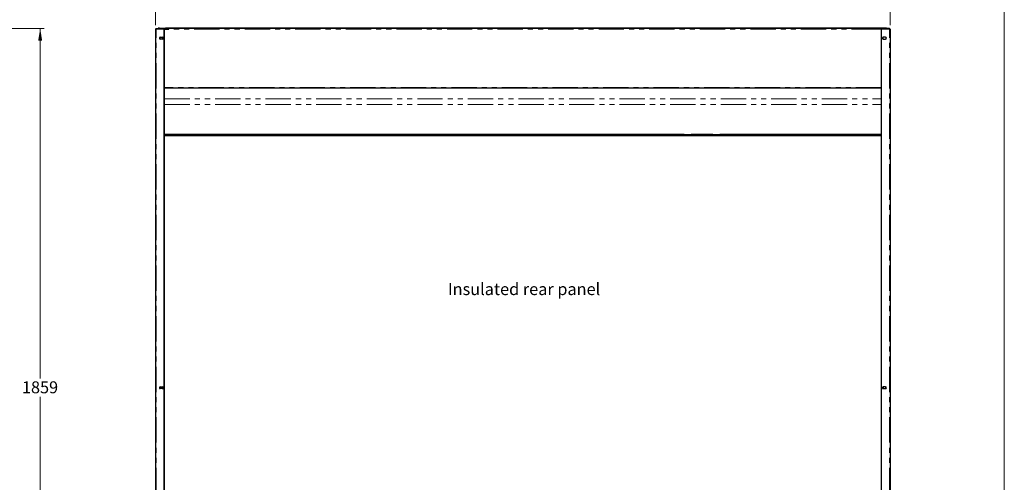
# Model space of a CAD drawing. Units: millimetres. Extents: x 0 to 586, y 0 to 420.
# Drawn here: x 333 to 580, y 163 to 280 of the extents above; entities that cross this region are included whole.
import ezdxf

# ---------------------------------------------------------------- set-up
doc = ezdxf.new("R2010")
doc.units = ezdxf.units.MM
doc.linetypes.add('PHANTOM', pattern=[12.7, 6.35, -1.27, 1.27, -1.27, 1.27, -1.27])
doc.styles.add('SLDTEXTSTYLE0', font='TXT', dxfattribs={"width": 0.605})
doc.dimstyles.new('SLDDIMSTYLE2', dxfattribs={"dimtxt": 3, "dimasz": 3, "dimexe": 0, "dimexo": 0.0625, "dimgap": 0.75, "dimtad": 0, "dimtih": 1, "dimtoh": 1, "dimdec": 1, "dimlfac": 10, "dimrnd": 1e-09, "dimzin": 12, "dimdsep": 46, "dimtxsty": 'SLDTEXTSTYLE0', "dimsah": 1, "dimcen": 0.09, "dimadec": 0, "dimazin": 3, "dimtfac": 1, "dimtofl": 0, "dimtmove": 0, "dimatfit": 3, "dimfxl": 0, "dimfrac": 2, "dimtolj": 1, "dimtzin": 12, "dimarcsym": 0})
doc.dimstyles.new('SLDDIMSTYLE3', dxfattribs={"dimtxt": 3, "dimasz": 3, "dimexe": 0, "dimexo": 0.0625, "dimgap": 0.75, "dimtad": 0, "dimtih": 1, "dimtoh": 1, "dimdec": 0, "dimlfac": 10, "dimrnd": 1e-09, "dimzin": 12, "dimdsep": 46, "dimtxsty": 'SLDTEXTSTYLE0', "dimsah": 1, "dimcen": 0.09, "dimadec": 0, "dimazin": 3, "dimtfac": 1, "dimtofl": 0, "dimtmove": 0, "dimatfit": 3, "dimfxl": 0, "dimfrac": 2, "dimtolj": 1, "dimtzin": 12, "dimarcsym": 0})

# ---------------------------------------------------------------- blocks, each defined once
blk = doc.blocks.new('_D_4')
at = {"color": 7, "linetype": 'Continuous', "lineweight": 18}
for p, q in [((307.56, 277.3), (338.73, 277.3)), ((337.73, 277.3), (337.73, 189.51)), ((337.73, 91.45), (337.73, 184.91)), ((292.03, 91.45), (338.73, 91.45))]:
    blk.add_line(p, q, dxfattribs=at)
for points in [[(337.73, 277.3), (337.23, 274.3), (338.23, 274.3)], [(337.73, 91.45), (338.23, 94.45), (337.23, 94.45)]]:
    blk.add_solid(points, dxfattribs=at)
at = {"color": 7, "linetype": 'Continuous', "lineweight": 18, "insert": (333.15, 188.78), "char_height": 3, "attachment_point": 1, "style": 'SLDTEXTSTYLE0'}
blk.add_mtext('1859', dxfattribs=at)
blk = doc.blocks.new('_D_18')
at = {"color": 7, "linetype": 'Continuous', "lineweight": 18}
for p, q in [((366.71, 278.14), (366.71, 286.07)), ((366.71, 285.07), (551.21, 285.07)), ((551.21, 278.14), (551.21, 286.07))]:
    blk.add_line(p, q, dxfattribs=at)
for points in [[(366.71, 285.07), (369.71, 284.57), (369.71, 285.57)], [(551.21, 285.07), (548.21, 285.57), (548.21, 284.57)]]:
    blk.add_solid(points, dxfattribs=at)
at = {"color": 7, "linetype": 'Continuous', "lineweight": 18, "insert": (444.73, 288.94), "char_height": 3, "attachment_point": 1, "style": 'SLDTEXTSTYLE0'}
blk.add_mtext('1845', dxfattribs=at)

msp = doc.modelspace()

# ---------------------------------------------------------------- linework, layer by layer
at = {"color": 7, "linetype": 'Continuous', "lineweight": 18}
msp.add_line((579.873, 9.004), (579.873, 411.004), dxfattribs=at)
at = {"color": 7, "linetype": 'Continuous', "lineweight": 25}
for p, q in [((366.866, 277.14), (366.706, 277.14)), ((366.706, 277.14), (366.706, 97.2)), ((366.883, 277.3), (366.866, 277.14)), ((366.866, 277.2), (366.866, 277.3)), ((366.866, 277.3), (366.883, 277.3)), ((366.866, 277.2), (366.872, 277.2)), ((366.883, 277.3), (368.906, 277.3)), ((367.356, 277.37), (367.356, 277.3)), ((367.656, 277.37), (367.356, 277.37)), ((367.656, 277.37), (369.176, 277.37)), ((368.906, 277.14), (368.906, 277.3)), ((368.906, 277.3), (369.176, 277.3)), ((369.006, 277.193), (368.906, 277.193)), ((368.906, 97.5), (368.906, 277.14)), ((368.906, 277.14), (370.056, 277.14)), ((368.906, 277.09), (368.956, 277.09)), ((368.956, 97.25), (368.956, 277.09)), ((369.006, 277.14), (369.006, 277.193)), ((369.176, 277.368), (369.176, 277.37)), ((548.736, 277.37), (369.176, 277.37)), ((369.176, 277.201), (369.176, 277.368)), ((369.176, 277.2), (369.176, 277.201)), ((369.176, 277.14), (369.176, 277.2)), ((370.056, 277.2), (369.176, 277.2)), ((370.056, 277.14), (370.056, 277.3)), ((547.856, 277.3), (370.056, 277.3)), ((547.856, 277.14), (547.856, 277.3)), ((548.736, 277.2), (547.856, 277.2)), ((549.006, 277.14), (547.856, 277.14)), ((548.736, 277.368), (548.736, 277.37)), ((550.256, 277.37), (548.736, 277.37)), ((548.736, 277.201), (548.736, 277.368)), ((549.006, 277.3), (548.736, 277.3)), ((548.736, 277.2), (548.736, 277.201)), ((548.736, 277.14), (548.736, 277.2)), ((548.906, 277.193), (549.006, 277.193)), ((548.906, 277.14), (548.906, 277.193)), ((549.006, 277.09), (548.956, 277.09)), ((548.956, 277.09), (548.956, 97.25)), ((549.006, 277.14), (549.006, 277.3)), ((551.028, 277.3), (549.006, 277.3)), ((549.006, 97.5), (549.006, 277.14)), ((550.256, 277.37), (550.556, 277.37)), ((550.556, 277.37), (550.556, 277.3)), ((551.028, 277.3), (551.046, 277.14)), ((551.046, 277.3), (551.028, 277.3)), ((551.046, 277.2), (551.039, 277.2)), ((551.046, 277.2), (551.046, 277.3)), ((551.046, 277.14), (551.206, 277.14)), ((551.206, 277.14), (551.206, 97.2)), ((367.852, 275.124), (367.786, 275.085)), ((367.786, 275.085), (367.786, 274.716)), ((367.786, 274.716), (367.852, 274.677)), ((367.881, 275.125), (368.431, 275.125)), ((368.431, 274.675), (367.881, 274.675)), ((368.426, 275.085), (368.356, 275.125)), ((368.356, 274.675), (368.426, 274.716)), ((368.426, 274.716), (368.426, 275.085)), ((550.031, 275.125), (549.481, 275.125)), ((549.481, 274.675), (550.031, 274.675)), ((549.486, 275.085), (549.555, 275.125)), ((549.486, 274.716), (549.486, 275.085)), ((549.555, 274.675), (549.486, 274.716)), ((550.059, 275.124), (550.126, 275.085)), ((550.126, 274.716), (550.059, 274.677)), ((550.126, 275.085), (550.126, 274.716)), ((548.956, 262.35), (368.956, 262.35)), ((368.956, 250.7), (548.956, 250.7)), ((368.956, 250.68), (369.006, 250.68)), ((548.956, 250.58), (368.956, 250.58)), ((548.956, 250.51), (368.956, 250.51)), ((368.956, 250.48), (548.956, 250.48)), ((369.006, 250.68), (369.006, 250.58)), ((409.456, 250.68), (369.006, 250.68)), ((409.456, 250.58), (369.006, 250.58)), ((409.456, 250.58), (409.456, 250.68)), ((410.056, 250.68), (409.456, 250.68)), ((410.056, 250.58), (410.056, 250.68)), ((410.656, 250.68), (410.056, 250.68)), ((410.656, 250.58), (410.656, 250.68)), ((411.256, 250.68), (410.656, 250.68)), ((411.256, 250.58), (411.256, 250.68)), ((416.656, 250.68), (411.256, 250.68)), ((416.656, 250.58), (411.256, 250.58)), ((416.656, 250.58), (416.656, 250.68)), ((417.256, 250.68), (416.656, 250.68)), ((417.256, 250.58), (417.256, 250.68)), ((417.856, 250.68), (417.256, 250.68)), ((417.856, 250.58), (417.856, 250.68)), ((418.456, 250.68), (417.856, 250.68)), ((418.456, 250.58), (418.456, 250.68)), ((499.456, 250.68), (418.456, 250.68)), ((499.456, 250.58), (418.456, 250.58)), ((499.456, 250.58), (499.456, 250.68)), ((499.456, 250.68), (500.056, 250.68)), ((500.056, 250.58), (500.056, 250.68)), ((500.056, 250.68), (500.656, 250.68)), ((500.656, 250.58), (500.656, 250.68)), ((500.656, 250.68), (501.256, 250.68)), ((501.256, 250.58), (501.256, 250.68)), ((506.656, 250.68), (501.256, 250.68)), ((506.656, 250.58), (501.256, 250.58)), ((506.656, 250.58), (506.656, 250.68)), ((506.656, 250.68), (507.256, 250.68)), ((507.256, 250.58), (507.256, 250.68)), ((507.256, 250.68), (507.856, 250.68)), ((507.856, 250.58), (507.856, 250.68)), ((507.856, 250.68), (508.456, 250.68)), ((508.456, 250.58), (508.456, 250.68)), ((548.906, 250.68), (508.456, 250.68)), ((548.906, 250.58), (508.456, 250.58)), ((548.906, 250.68), (548.906, 250.58)), ((548.956, 250.68), (548.906, 250.68)), ((367.852, 187.394), (367.786, 187.355)), ((367.786, 187.355), (367.786, 186.986)), ((367.786, 186.986), (367.852, 186.947)), ((367.881, 187.395), (368.431, 187.395)), ((368.431, 186.945), (367.881, 186.945)), ((368.426, 187.355), (368.356, 187.395)), ((368.356, 186.945), (368.426, 186.986)), ((368.426, 186.986), (368.426, 187.355)), ((550.031, 187.395), (549.481, 187.395)), ((549.481, 186.945), (550.031, 186.945)), ((549.555, 187.395), (549.486, 187.355)), ((549.486, 187.355), (549.486, 186.986)), ((549.486, 186.986), (549.555, 186.945)), ((550.126, 187.355), (550.059, 187.394)), ((550.059, 186.947), (550.126, 186.986)), ((550.126, 186.986), (550.126, 187.355))]:
    msp.add_line(p, q, dxfattribs=at)
at = {"color": 8, "linetype": 'PHANTOM', "lineweight": 18}
for p, q in [((366.866, 277.14), (368.906, 277.14)), ((366.866, 97.2), (366.866, 277.14)), ((367.656, 277.3), (367.656, 277.37)), ((548.736, 277.368), (369.176, 277.368)), ((370.056, 277.201), (369.176, 277.201)), ((547.856, 277.14), (370.056, 277.14)), ((548.736, 277.201), (547.856, 277.201)), ((551.046, 277.14), (549.006, 277.14)), ((550.256, 277.3), (550.256, 277.37)), ((551.046, 97.2), (551.046, 277.14)), ((548.956, 262.51), (368.956, 262.51)), ((368.956, 259.682), (548.956, 259.682)), ((368.956, 258.226), (548.956, 258.226))]:
    msp.add_line(p, q, dxfattribs=at)
at = {"color": 7, "linetype": 'Continuous', "lineweight": 25}
for centre, radius, start, end in [((366.866, 277.14), 0.16, 90, 180), ((366.866, 277.14), 0.06, 90, 180), ((551.046, 277.14), 0.16, 0, 90), ((551.046, 277.14), 0.06, 0, 90), ((367.881, 274.9), 0.225, 90, 270), ((368.431, 274.9), 0.225, 270, 90), ((549.481, 274.9), 0.225, 90, 270), ((550.031, 274.9), 0.225, 270, 90), ((367.881, 187.17), 0.225, 90, 270), ((368.431, 187.17), 0.225, 270, 90), ((549.481, 187.17), 0.225, 90, 270), ((550.031, 187.17), 0.225, 270, 90)]:
    msp.add_arc(centre, radius, start, end, dxfattribs=at)

# ---------------------------------------------------------------- texts
at = {"color": 7, "linetype": 'Continuous', "lineweight": 0, "insert": (440.127, 213.423), "char_height": 3, "attachment_point": 1, "style": 'SLDTEXTSTYLE0'}
msp.add_mtext('Insulated rear panel', dxfattribs=at)

# ---------------------------------------------------------------- dimensions: what is measured, and where the dimension line sits
at = {"color": 7, "linetype": 'Continuous', "lineweight": 18}
dim = msp.add_linear_dim(base=(551.206, 287.37), p1=(366.706, 277.14), p2=(551.206, 277.14), dimstyle='SLDDIMSTYLE2', dxfattribs=at)
dim.commit()
dim.dimension.update_dxf_attribs({"geometry": '_D_18', "text_midpoint": (449.313, 287.37), "dimtype": 160})
dim = msp.add_linear_dim(base=(337.730008221, 277.300468027), p1=(291.031682258, 91.450468027), p2=(306.564004589, 277.300468027), angle=90, dimstyle='SLDDIMSTYLE3', dxfattribs=at)
dim.commit()
dim.dimension.update_dxf_attribs({"geometry": '_D_4', "text_midpoint": (337.730008221, 187.212852463), "dimtype": 160})

doc.saveas('drawing.dxf')
